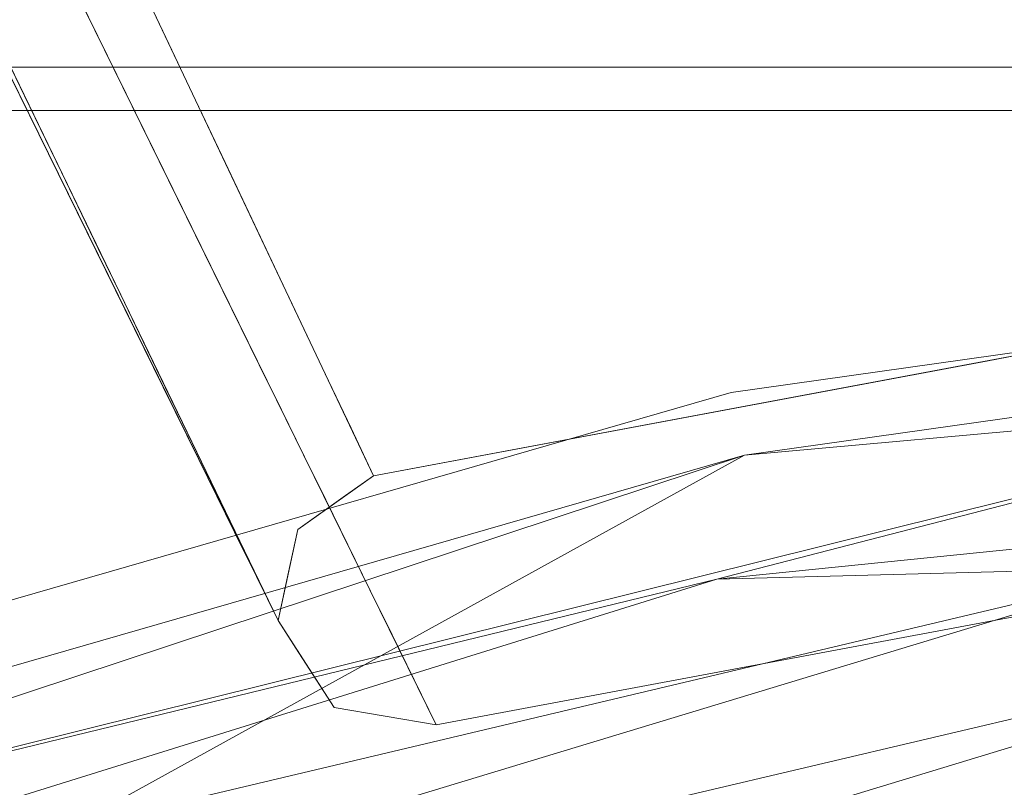
# Model space of a CAD drawing. Units: inches. Extents: x 0 to 204, y 0 to 264.
# Drawn here: x 91 to 93, y 165 to 167 of the extents above; entities that cross this region are included whole.
import ezdxf

# ---------------------------------------------------------------- set-up
doc = ezdxf.new("R2010")
doc.units = ezdxf.units.IN
doc.header["$MEASUREMENT"] = 0
doc.layers.get('0').update_dxf_attribs({"color": 10})

# ---------------------------------------------------------------- blocks, each defined once
blk = doc.blocks.new('500-15-3D')
at = {"lineweight": 18}
for points, invisible_edges in [([(-2.892, 9.9425, 28.6875), (-2.4294, 7.9797, 17.9375), (-3.8673, 9.7854, 28.6875)], 3), ([(-5.7464, 9.4827, 28.6875), (-3.8673, 9.7854, 28.6875), (-3.6256, 7.7559, 17.9375)], 14), ([(-3.8673, 9.7854, 28.6875), (-2.4294, 7.9797, 17.9375), (-3.6256, 7.7559, 17.9375)], 13), ([(-3.6256, 7.7559, 17.9375), (-4.8218, 7.532, 17.9375), (-5.7464, 9.4827, 28.6875)], 12), ([(-2.8213, 9.351, 28.6875), (-3.8999, 9.1766, 28.6875), (-3.5338, 7.2654, 17.9375)], 14), ([(-4.6997, 7.0472, 17.9375), (-3.8999, 9.1766, 28.6875), (-5.6103, 8.8999, 28.6875)], 1), ([(-3.8999, 9.1766, 28.6875), (-4.6997, 7.0472, 17.9375), (-3.5338, 7.2654, 17.9375)], 13), ([(-5.2841, 8.5074, 23.3125), (-5.2263, 8.3855, 22.6406), (-5.3457, 8.4048, 22.9766)], 14), ([(-5.5426, 8.4408, 24.0977), (-5.5013, 8.2716, 23.6805), (-5.573, 8.42, 24.515)], 13), ([(-5.4443, 8.3764, 25.6729), (-5.3273, 8.3239, 25.3458), (-5.3827, 8.4367, 26)], 13), ([(-5.5104, 8.2726, 23.9844), (-5.5053, 8.2607, 24.4497), (-5.5663, 8.3862, 24.6562)], 3), ([(-5.1685, 8.2635, 21.9688), (-5.2805, 8.3381, 22.5181), (-5.2263, 8.3855, 22.6406)], 3), ([(-5.2565, 8.18, 24.5104), (-5.3273, 8.3239, 25.3458), (-5.3802, 8.2737, 25.0866)], 14), ([(-5.4295, 8.1232, 22.846), (-5.5013, 8.2716, 23.6805), (-5.465, 8.3163, 23.2632)], 14), ([(-5.5104, 8.2726, 23.9844), (-5.4545, 8.159, 23.3125), (-5.4522, 8.1456, 23.7086)], 14), ([(-5.1107, 8.1416, 21.2969), (-5.2356, 8.144, 21.584), (-5.1685, 8.2635, 21.9688)], 3), ([(-5.3141, 8.1042, 24.0927), (-5.1857, 8.036, 23.675), (-5.2565, 8.18, 24.5104)], 13), ([(-5.4545, 8.159, 23.3125), (-5.3987, 8.0454, 22.6406), (-5.3854, 8.0116, 22.9766)], 14), ([(-5.1886, 8.0607, 21.102), (-5.1107, 8.1416, 21.2969), (-5.0529, 8.0197, 20.625)], 13), ([(-5.3622, 8.0943, 22.0655), (-5.3578, 7.9747, 22.0115), (-5.4295, 8.1232, 22.846)], 13), ([(-5.3578, 7.9747, 22.0115), (-5.3622, 8.0943, 22.0655), (-5.314, 7.8842, 21.5022)], 3), ([(-1.3842, 8.0812, 17.9375), (-7.7663, 5.6272, 17.9375), (-8.7461, -7.874, 17.9375), (1.3842, 8.0812, 17.9375)], 5), ([(8.7461, -7.874, 17.9375), (7.7663, 5.6272, 17.9375), (1.3842, 8.0812, 17.9375), (-8.7461, -7.874, 17.9375)], 14), ([(1.3842, 8.0812, 15.6875), (7.7663, 5.6272, 15.6875), (8.7461, -7.874, 15.6875), (-8.7461, -7.874, 15.6875)], 13), ([(-8.7461, -7.874, 15.6875), (-7.7663, 5.6272, 15.6875), (-1.3842, 8.0812, 15.6875), (1.3842, 8.0812, 15.6875)], 10), ([(-4.1255, 7.694, 17.9375), (-6.7857, 6.9273, 17.9375), (-7.7663, 5.6272, 17.9375), (-1.3842, 8.0812, 17.9375)], 6), ([(-7.7663, 5.6272, 15.6875), (-6.7857, 6.9273, 15.6875), (-4.1255, 7.694, 15.6875), (-1.3842, 8.0812, 15.6875)], 9), ([(-1.3842, 8.0812, 17.9375), (-1.3842, 8.0812, 15.6875), (-4.1255, 7.694, 15.6875), (-4.1255, 7.694, 17.9375)], 5), ([(-5.3428, 7.9318, 21.9688), (-5.3114, 7.8579, 22.0682), (-5.3987, 8.0454, 22.6406)], 3), ([(-5.115, 7.892, 22.8396), (-5.1857, 8.036, 23.675), (-5.2695, 7.9652, 23.2573)], 14), ([(-4.9812, 7.8683, 19.7905), (-5.1114, 7.8983, 20.2078), (-5.0529, 8.0197, 20.625)], 3), ([(-2.4294, 7.9797, 17.9375), (-2.3678, 7.4835, 17.9375), (-4.6997, 7.0472, 17.9375), (-4.8218, 7.532, 17.9375)], 5), ([(-5.2869, 7.8182, 21.2969), (-5.2637, 7.7648, 21.582), (-5.3428, 7.9318, 21.9688)], 3), ([(-5.314, 7.8842, 21.5022), (-5.2963, 7.9155, 21.2476), (-5.2703, 7.7936, 20.993)], 3), ([(-5.1616, 7.7561, 22.0553), (-5.0442, 7.748, 22.0042), (-5.115, 7.892, 22.8396)], 13), ([(-5.0163, 7.7628, 19.3732), (-4.9812, 7.8683, 19.7905), (-4.9094, 7.7168, 18.956)], 13), ([(-5.2253, 7.6836, 21.0888), (-5.2869, 7.8182, 21.2969), (-5.2311, 7.7046, 20.625)], 13), ([(-5.2265, 7.703, 20.4837), (-5.2703, 7.7936, 20.993), (-5.246, 7.8019, 20.66)], 14), ([(-5.246, 7.8019, 20.66), (-5.1827, 7.6124, 19.9745), (-5.2265, 7.703, 20.4837)], 13), ([(-5.1616, 7.7561, 22.0553), (-5.0011, 7.6604, 21.4958), (-5.0442, 7.748, 22.0042)], 13), ([(-4.9804, 7.6255, 18.7014), (-4.9094, 7.7168, 18.956), (-4.8656, 7.6244, 18.4467)], 13), ([(-4.1255, 7.694, 17.9375), (-4.1255, 7.694, 15.6875), (-6.7857, 6.9273, 15.6875), (-6.7857, 6.9273, 17.9375)], 1), ([(-5.1616, 7.5633, 19.7896), (-5.1515, 7.5317, 20.2073), (-5.2311, 7.7046, 20.625)], 3), ([(-5.0011, 7.6604, 21.4958), (-5.0603, 7.6106, 21.2417), (-4.9581, 7.5728, 20.9875)], 3), ([(-5.1827, 7.6124, 19.9745), (-5.1301, 7.5933, 19.3625), (-5.1389, 7.5219, 19.4652)], 3), ([(-4.9695, 7.4272, 17.9375), (-4.9804, 7.6255, 18.7014), (-4.8766, 7.4932, 17.9375)], 3), ([(-4.8656, 7.6244, 18.4467), (-4.8218, 7.532, 17.9375), (-4.8766, 7.4932, 17.9375)], 12), ([(-5.1301, 7.5933, 19.3625), (-5.0952, 7.4313, 18.956), (-5.1389, 7.5219, 19.4652)], 13), ([(-4.915, 7.4852, 20.4792), (-4.9581, 7.5728, 20.9875), (-5.0013, 7.509, 20.6569)], 14), ([(-5.0986, 7.414, 19.3719), (-5.1616, 7.5633, 19.7896), (-5.0922, 7.4221, 18.9542)], 13), ([(-5.0567, 7.5457, 18.7527), (-4.9695, 7.4272, 17.9375), (-4.9886, 7.3387, 17.9375)], 13), ([(-4.8218, 7.532, 17.9375), (-4.6997, 7.0472, 17.9375), (-4.8984, 7.0809, 17.9375), (-4.9695, 7.4272, 17.9375)], 5), ([(-5.0013, 7.509, 20.6569), (-4.872, 7.3976, 19.9708), (-4.915, 7.4852, 20.4792)], 13), ([(-5.0514, 7.3407, 18.4467), (-5.0952, 7.4313, 18.956), (-5.075, 7.4592, 18.7014)], 14), ([(-5.027, 7.2743, 18.7), (-5.0922, 7.4221, 18.9542), (-5.0499, 7.3361, 18.4458)], 13), ([(-5.0076, 7.2501, 17.9375), (-4.9695, 7.4272, 17.9375), (-4.8984, 7.0809, 17.9375)], 2), ([(-4.872, 7.3976, 19.9708), (-4.9174, 7.288, 19.3614), (-4.8289, 7.31, 19.4625)], 3), ([(-4.9886, 7.3387, 17.9375), (-5.0076, 7.2501, 17.9375), (-5.0514, 7.3407, 18.4467)], 12), ([(-5.0499, 7.3361, 18.4458), (-5.0076, 7.2501, 17.9375), (-4.967, 7.1873, 17.9375)], 12), ([(-4.9174, 7.288, 19.3614), (-4.7858, 7.2224, 18.9542), (-4.8289, 7.31, 19.4625)], 13), ([(-4.8984, 7.0809, 17.9375), (-5.027, 7.2743, 18.7), (-4.967, 7.1873, 17.9375)], 3), ([(-4.7428, 7.1348, 18.4458), (-4.7858, 7.2224, 18.9542), (-4.8443, 7.1719, 18.7)], 14), ([(-4.934, 7.2031, 18.7511), (-4.8984, 7.0809, 17.9375), (-4.799, 7.064, 17.9375)], 13), ([(-4.799, 7.064, 17.9375), (-4.6997, 7.0472, 17.9375), (-4.7428, 7.1348, 18.4458)], 12)]:
    blk.add_3dface(points, dxfattribs=dict(at, invisible_edges=invisible_edges))
for points in [[(-5.9316, 9.1621, 28.6875), (-5.0076, 7.2501, 17.9375), (-5.9015, 9.0679, 28.6875)], [(-6.691, 8.9928, 3.7483), (6.75, 8.9928, 3.7483), (6.75, 8.3272, 3.7483), (-6.691, 8.3272, 3.7483)], [(6.75, 8.243, 4.7483), (6.75, 8.9086, 4.7483), (-6.691, 8.9086, 4.7483), (-6.691, 8.243, 4.7483)], [(6.75, 8.3272, 3.7483), (6.75, 8.243, 4.7483), (-6.691, 8.243, 4.7483), (-6.691, 8.3272, 3.7483)]]:
    blk.add_3dface(points, dxfattribs=at)
mesh = blk.add_polyface(dxfattribs=at)
corners = [(8.2441, 8.797, 28.6875), (8.0915, 8.3208, 28.6875), (4.9064, 9.1349, 28.6875), (1.6441, 9.5452, 28.6875), (-1.644, 9.5452, 28.6875), (-4.9064, 9.1349, 28.6875), (-8.0915, 8.3208, 28.6875), (-8.2441, 8.797, 28.6875), (-4.9989, 9.6262, 28.6875), (-1.675, 10.0442, 28.6875), (1.675, 10.0442, 28.6875), (4.9989, 9.6262, 28.6875)]
mesh.append_faces([[corners[k] for k in face] for face in [(8, 4, 5, 7), (9, 3, 4, 8), (3, 10, 11, 2)]], dxfattribs={"vtx0": -1, "vtx2": -1})
mesh.append_faces([[corners[k] for k in face] for face in [(6, 7, 5)]], dxfattribs={"vtx1": -1})
mesh.append_faces([[corners[k] for k in face] for face in [(9, 10, 3)]], dxfattribs={"vtx1": -1, "vtx2": -1})
mesh.append_faces([[corners[k] for k in face] for face in [(0, 1, 2, 11)]], dxfattribs={"vtx2": -1})
mesh = blk.add_polyface(dxfattribs=at)
corners = [(8.0915, 8.3208, 28.6875), (8.1648, 8.3772, 29.5334), (8.238, 8.4334, 30.3794), (4.9962, 9.2728, 30.3794), (1.6743, 9.6959, 30.3794), (-1.6743, 9.6959, 30.3794), (-4.9962, 9.2728, 30.3794), (-8.238, 8.4334, 30.3794), (-8.1648, 8.3772, 29.5334), (-8.0915, 8.3208, 28.6875), (-4.9064, 9.1349, 28.6875), (-1.644, 9.5452, 28.6875), (1.6441, 9.5452, 28.6875), (4.9064, 9.1349, 28.6875), (5.9446, 8.8695, 28.6875), (-5.9446, 8.8695, 28.6875), (6.0805, 8.9921, 30.3794), (-6.0805, 8.9921, 30.3794), (3.3353, 9.4844, 30.3794), (3.2752, 9.34, 28.6875), (0, 9.6959, 30.3794), (0, 9.5452, 28.6875), (-3.3353, 9.4844, 30.3794), (-3.2752, 9.34, 28.6875)]
mesh.append_faces([[corners[k] for k in face] for face in [(1, 14, 0)]], dxfattribs={"vtx0": -1})
mesh.append_faces([[corners[k] for k in face] for face in [(17, 15, 6), (19, 4, 12), (13, 18, 19), (4, 19, 18), (5, 11, 20)]], dxfattribs={"vtx0": -1, "vtx1": -1})
mesh.append_faces([[corners[k] for k in face] for face in [(1, 16, 14), (15, 17, 8)]], dxfattribs={"vtx0": -1, "vtx1": -1, "vtx2": -1})
mesh.append_faces([[corners[k] for k in face] for face in [(3, 13, 14), (20, 21, 12, 4), (23, 5, 22), (5, 23, 11), (22, 10, 23), (6, 15, 10), (13, 3, 18), (20, 11, 21)]], dxfattribs={"vtx0": -1, "vtx2": -1})
mesh.append_faces([[corners[k] for k in face] for face in [(22, 6, 10), (16, 3, 14)]], dxfattribs={"vtx1": -1, "vtx2": -1})
mesh.append_faces([[corners[k] for k in face] for face in [(8, 9, 15), (1, 2, 16), (17, 7, 8)]], dxfattribs={"vtx2": -1})
mesh = blk.add_polyface(dxfattribs=at)
corners = [(8.625, -8.8032, 17.9375), (8.6165, -8.8679, 17.9375), (8.5915, -8.9282, 17.9375), (8.5518, -8.98, 17.9375), (8.5, -9.0197, 17.9375), (8.4397, -9.0447, 17.9375), (8.375, -9.0532, 17.9375), (-8.375, -9.0532, 17.9375), (-8.4397, -9.0447, 17.9375), (-8.5, -9.0197, 17.9375), (-8.5518, -8.98, 17.9375), (-8.5915, -8.9282, 17.9375), (-8.6165, -8.8679, 17.9375), (-8.625, -8.8032, 17.9375), (-8.625, -7.9826, 17.9375), (-8.625, -7.9328, 17.9375), (-8.6214, -7.8831, 17.9375), (-7.6416, 5.6182, 17.9375), (-7.583, 5.9275, 17.9375), (-7.4556, 6.2155, 17.9375), (-7.2659, 6.4669, 17.9375), (-7.0241, 6.6686, 17.9375), (-6.7427, 6.8099, 17.9375), (-4.0994, 7.5718, 17.9375), (-1.3755, 7.9565, 17.9375), (1.3755, 7.9565, 17.9375), (4.0994, 7.5718, 17.9375), (6.7427, 6.8099, 17.9375), (7.0241, 6.6686, 17.9375), (7.2659, 6.4669, 17.9375), (7.4556, 6.2155, 17.9375), (7.583, 5.9275, 17.9375), (7.6416, 5.6182, 17.9375), (8.6214, -7.8831, 17.9375), (8.625, -7.9328, 17.9375), (8.625, -7.9826, 17.9375)]
mesh.append_faces([[corners[k] for k in face] for face in [(33, 25, 32)]], dxfattribs={"vtx0": -1, "vtx1": -1})
mesh.append_faces([[corners[k] for k in face] for face in [(16, 33, 7, 14)]], dxfattribs={"vtx0": -1, "vtx1": -1, "vtx2": -1, "vtx3": -1})
mesh.append_faces([[corners[k] for k in face] for face in [(33, 16, 24, 25)]], dxfattribs={"vtx0": -1, "vtx1": -1, "vtx3": -1})
mesh.append_faces([[corners[k] for k in face] for face in [(24, 16, 17, 23), (27, 31, 32), (0, 5, 6, 35), (5, 0, 1)]], dxfattribs={"vtx0": -1, "vtx2": -1})
mesh.append_faces([[corners[k] for k in face] for face in [(22, 17, 18, 19), (32, 25, 26, 27)]], dxfattribs={"vtx0": -1, "vtx3": -1})
mesh.append_faces([[corners[k] for k in face] for face in [(21, 22, 19, 20), (15, 16, 14), (29, 30, 28)]], dxfattribs={"vtx1": -1})
mesh.append_faces([[corners[k] for k in face] for face in [(22, 23, 17)]], dxfattribs={"vtx1": -1, "vtx2": -1})
mesh.append_faces([[corners[k] for k in face] for face in [(6, 7, 33, 35)]], dxfattribs={"vtx1": -1, "vtx2": -1, "vtx3": -1})
mesh.append_faces([[corners[k] for k in face] for face in [(13, 14, 7, 8), (12, 13, 8, 9), (27, 28, 30, 31), (4, 5, 1, 2)]], dxfattribs={"vtx1": -1, "vtx3": -1})
mesh.append_faces([[corners[k] for k in face] for face in [(2, 3, 4), (33, 34, 35)]], dxfattribs={"vtx2": -1})
mesh.append_faces([[corners[k] for k in face] for face in [(9, 10, 11, 12)]], dxfattribs={"vtx3": -1})
mesh = blk.add_polyface(dxfattribs=at)
corners = [(6.3991, 5.8708, 18.6875), (6.4902, 6.1198, 18.6532), (6.5753, 6.3525, 18.5525), (6.6488, 6.5533, 18.3921), (6.7059, 6.7092, 18.1825), (6.7427, 6.8099, 17.9375), (4.0994, 7.5718, 17.9375), (1.3755, 7.9565, 17.9375), (-1.3755, 7.9565, 17.9375), (-4.0994, 7.5718, 17.9375), (-6.7427, 6.8099, 17.9375), (-6.7059, 6.7092, 18.1825), (-6.6488, 6.5533, 18.3921), (-6.5753, 6.3525, 18.5525), (-6.4902, 6.1198, 18.6532), (-6.3991, 5.8708, 18.6875), (-3.8905, 6.5938, 18.6875), (-1.3054, 6.9589, 18.6875), (1.3054, 6.9589, 18.6875), (3.8905, 6.5938, 18.6875), (0, 7.752, 18.3716), (0, 7.4049, 18.6076), (2.7459, 7.6939, 18.1979), (-2.7459, 7.6939, 18.1979), (-2.6025, 7.0638, 18.6596), (2.6025, 7.0638, 18.6596), (3.2713, 7.354, 18.476), (-3.2713, 7.354, 18.476), (2.7852, 7.2454, 18.5876), (-2.7852, 7.2454, 18.5876), (0, 7.9303, 18.1237), (0, 7.1862, 18.6716), (2.5167, 7.6069, 18.3515), (0.5501, 7.5826, 18.5072), (-4.1532, 7.3303, 18.3415)]
mesh.append_faces([[corners[k] for k in face] for face in [(6, 4, 5)]], dxfattribs={"vtx0": -1})
mesh.append_faces([[corners[k] for k in face] for face in [(19, 25, 18), (17, 24, 16), (8, 30, 7), (18, 31, 17), (12, 34, 11)]], dxfattribs={"vtx0": -1, "vtx1": -1})
mesh.append_faces([[corners[k] for k in face] for face in [(21, 28, 33), (31, 18, 25), (20, 27, 33), (33, 32, 20), (21, 29, 24), (1, 28, 25), (27, 29, 33), (23, 20, 30), (33, 26, 32), (26, 3, 32), (14, 24, 29), (23, 11, 34), (24, 17, 31), (26, 28, 2), (25, 21, 31), (25, 19, 1), (29, 27, 13), (24, 14, 16), (28, 21, 25), (27, 34, 12), (34, 27, 20), (30, 22, 7), (23, 9, 11), (22, 4, 6), (22, 30, 20), (23, 30, 8), (24, 31, 21), (32, 22, 20), (4, 22, 32), (26, 33, 28), (29, 21, 33), (23, 34, 20)]], dxfattribs={"vtx0": -1, "vtx1": -1, "vtx2": -1})
mesh.append_faces([[corners[k] for k in face] for face in [(22, 6, 7), (27, 12, 13), (28, 1, 2)]], dxfattribs={"vtx0": -1, "vtx2": -1})
mesh.append_faces([[corners[k] for k in face] for face in [(0, 1, 19), (15, 16, 14)]], dxfattribs={"vtx1": -1})
mesh.append_faces([[corners[k] for k in face] for face in [(13, 14, 29), (3, 4, 32), (8, 9, 23), (2, 3, 26)]], dxfattribs={"vtx1": -1, "vtx2": -1})
mesh.append_faces([[corners[k] for k in face] for face in [(9, 10, 11)]], dxfattribs={"vtx2": -1})
mesh = blk.add_polyface(dxfattribs=at)
corners = [(-7.625, -8.0532, 18.6875), (7.625, -8.0532, 18.6875), (7.625, -7.969, 18.6875), (6.6443, 5.5458, 18.6875), (6.6283, 5.6302, 18.6875), (6.5935, 5.7087, 18.6875), (6.5418, 5.7773, 18.6875), (6.4758, 5.8323, 18.6875), (6.3991, 5.8708, 18.6875), (3.8905, 6.5938, 18.6875), (1.3054, 6.9589, 18.6875), (-1.3054, 6.9589, 18.6875), (-3.8905, 6.5938, 18.6875), (-6.3991, 5.8708, 18.6875), (-6.4758, 5.8323, 18.6875), (-6.5418, 5.7773, 18.6875), (-6.5935, 5.7087, 18.6875), (-6.6283, 5.6302, 18.6875), (-6.6443, 5.5458, 18.6875), (-7.625, -7.969, 18.6875)]
mesh.append_faces([[corners[k] for k in face] for face in [(3, 8, 9, 2), (19, 11, 12, 18), (19, 10, 11)]], dxfattribs={"vtx0": -1, "vtx2": -1})
mesh.append_faces([[corners[k] for k in face] for face in [(2, 9, 10, 19)]], dxfattribs={"vtx0": -1, "vtx2": -1, "vtx3": -1})
mesh.append_faces([[corners[k] for k in face] for face in [(18, 14, 15, 16)]], dxfattribs={"vtx0": -1, "vtx3": -1})
mesh.append_faces([[corners[k] for k in face] for face in [(4, 5, 8, 3), (13, 14, 18, 12)]], dxfattribs={"vtx1": -1, "vtx2": -1})
mesh.append_faces([[corners[k] for k in face] for face in [(6, 7, 8, 5), (0, 1, 2, 19), (16, 17, 18)]], dxfattribs={"vtx2": -1})

msp = doc.modelspace()

# ---------------------------------------------------------------- linework, layer by layer
at = {"lineweight": 18, "invisible_edges": 15}
for points in [[(92.15249, 167.40572, 28.31917), (91.02448, 166.46302, 25.83502), (92.90924, 166.91966, 26.17727)], [(91.16214, 166.63096, 25.41237), (91.05781, 167.00282, 27.0326), (92.09204, 167.23109, 26.97377)], [(91.16214, 166.63096, 25.41237), (92.09204, 167.23109, 26.97377), (92.18148, 166.89591, 25.52124)], [(93.66867, 166.51342, 24.0237), (94.43014, 167.19408, 26.50118), (92.90924, 166.91966, 26.17727)], [(94.21225, 166.84725, 26.90335), (93.3515, 167.15005, 28.21806), (93.06337, 166.56287, 26.49532)], [(91.3794, 166.83763, 34.28906), (91.29691, 166.86988, 34.70862), (91.32491, 166.97717, 35.02324)], [(91.32491, 166.97717, 35.02324), (91.44096, 166.94019, 34.625), (91.3794, 166.83763, 34.28906)], [(91.26007, 166.74909, 34.57574), (91.18249, 166.87357, 35.41024), (91.23158, 166.95711, 35.29687)], [(91.26007, 166.74909, 34.57574), (91.23158, 166.95711, 35.29687), (91.29691, 166.86988, 34.70862)], [(92.17134, 166.49833, 23.61136), (92.18148, 166.89591, 25.52124), (93.34076, 166.96761, 24.87873)], [(92.17134, 166.49833, 23.61136), (93.34076, 166.96761, 24.87873), (93.38356, 166.69657, 23.45702)], [(93.02797, 166.80288, 17.96829), (93.57039, 166.9491, 17.9459), (92.92873, 166.88648, 17.92356)], [(93.59556, 166.95978, 17.81278), (93.39757, 166.83416, 17.78294), (92.96068, 166.85814, 17.79504)], [(91.94245, 166.43159, 23.48993), (92.01609, 166.8893, 25.41829), (93.21891, 166.9358, 24.73047)], [(91.94245, 166.43159, 23.48993), (93.21891, 166.9358, 24.73047), (93.23548, 166.63483, 23.35496)], [(91.02448, 166.46302, 25.83502), (92.27039, 166.40501, 24.51211), (92.90924, 166.91966, 26.17727)], [(91.24212, 166.92039, 37.63959), (91.16864, 166.89338, 37.3125), (91.28072, 166.80924, 36.98541)], [(91.28072, 166.80924, 36.98541), (91.34238, 166.86949, 37.3125), (91.24212, 166.92039, 37.63959)], [(92.90924, 166.91966, 26.17727), (92.27039, 166.40501, 24.51211), (93.66867, 166.51342, 24.0237)], [(92.18148, 166.89591, 25.52124), (91.2977, 166.31233, 23.72903), (91.16214, 166.63096, 25.41237)], [(91.22507, 166.79894, 36.8053), (91.16864, 166.89338, 37.3125), (91.19231, 166.78939, 36.55278)], [(91.28072, 166.80924, 36.98541), (91.16864, 166.89338, 37.3125), (91.22507, 166.79894, 36.8053)], [(91.2977, 166.31233, 23.72903), (92.18148, 166.89591, 25.52124), (92.17134, 166.49833, 23.61136)], [(92.51381, 166.80563, 17.80417), (92.43562, 166.82663, 17.8808), (93.01379, 166.90604, 17.8442)], [(92.43562, 166.82663, 17.8808), (92.92873, 166.88648, 17.92356), (93.01379, 166.90604, 17.8442)], [(93.01379, 166.90604, 17.8442), (92.96068, 166.85814, 17.79504), (92.51381, 166.80563, 17.80417)], [(91.065, 166.86863, 26.17002), (92.01609, 166.8893, 25.41829), (91.11108, 166.48104, 24.57277)], [(91.94245, 166.43159, 23.48993), (91.11108, 166.48104, 24.57277), (92.01609, 166.8893, 25.41829)], [(91.18249, 166.87357, 35.41024), (91.26007, 166.74909, 34.57574), (91.22378, 166.70438, 34.99299)], [(92.48449, 166.80774, 17.94079), (92.92873, 166.88648, 17.92356), (92.43562, 166.82663, 17.8808)], [(92.48449, 166.80774, 17.94079), (92.66187, 166.74306, 17.96837), (92.92873, 166.88648, 17.92356)], [(91.31468, 166.75831, 34.26042), (91.26007, 166.74909, 34.57574), (91.29691, 166.86988, 34.70862)], [(91.3794, 166.83763, 34.28906), (91.31468, 166.75831, 34.26042), (91.29691, 166.86988, 34.70862)], [(92.66619, 166.71466, 17.78309), (92.51381, 166.80563, 17.80417), (92.96068, 166.85814, 17.79504)], [(91.31468, 166.75831, 34.26042), (91.3794, 166.83763, 34.28906), (91.36904, 166.68426, 33.75926)], [(91.4446, 166.77087, 33.83062), (91.36904, 166.68426, 33.75926), (91.3794, 166.83763, 34.28906)], [(91.49874, 166.81827, 33.95312), (91.4446, 166.77087, 33.83062), (91.3794, 166.83763, 34.28906)], [(93.92134, 166.29057, 25.045), (94.21225, 166.84725, 26.90335), (93.06337, 166.56287, 26.49532)], [(91.15715, 166.81468, 36.36999), (91.15878, 166.81904, 35.96875), (91.21971, 166.69349, 35.76217)], [(91.21971, 166.69349, 35.76217), (91.19231, 166.78939, 36.55278), (91.15715, 166.81468, 36.36999)], [(91.84524, 166.72345, 17.84938), (91.91263, 166.72321, 17.92788), (92.43562, 166.82663, 17.8808)], [(92.43562, 166.82663, 17.8808), (92.51381, 166.80563, 17.80417), (91.84524, 166.72345, 17.84938)], [(92.48449, 166.80774, 17.94079), (92.43562, 166.82663, 17.8808), (91.91263, 166.72321, 17.92788)], [(91.19231, 166.78939, 36.55278), (91.27468, 166.7069, 36.28771), (91.22507, 166.79894, 36.8053)], [(91.34489, 166.70648, 36.39907), (91.28072, 166.80924, 36.98541), (91.22507, 166.79894, 36.8053)], [(91.34489, 166.70648, 36.39907), (91.22507, 166.79894, 36.8053), (91.27468, 166.7069, 36.28771)], [(91.6992, 166.80469, 28.32148), (91.25914, 166.20011, 26.56618), (93.06337, 166.56287, 26.49532)], [(91.28072, 166.80924, 36.98541), (91.34489, 166.70648, 36.39907), (91.39779, 166.75675, 36.65833)], [(92.51381, 166.80563, 17.80417), (91.88695, 166.68324, 17.79243), (91.84524, 166.72345, 17.84938)], [(92.3005, 166.65491, 17.78316), (91.88695, 166.68324, 17.79243), (92.51381, 166.80563, 17.80417)], [(92.48449, 166.80774, 17.94079), (91.91263, 166.72321, 17.92788), (92.29578, 166.68324, 17.96844)], [(92.99095, 166.7203, 17.88991), (93.40031, 166.80895, 17.94967), (92.85673, 166.74001, 17.95179)], [(92.85673, 166.74001, 17.95179), (93.40031, 166.80895, 17.94967), (93.02804, 166.80289, 17.96829)], [(93.42981, 166.77863, 17.89797), (93.40031, 166.80895, 17.94967), (92.99095, 166.7203, 17.88991)], [(91.30017, 166.62799, 35.78385), (91.27468, 166.7069, 36.28771), (91.19231, 166.78939, 36.55278)], [(91.21971, 166.69349, 35.76217), (91.30017, 166.62799, 35.78385), (91.19231, 166.78939, 36.55278)], [(92.99095, 166.7203, 17.88991), (93.22295, 166.76747, 17.82128), (93.42981, 166.77863, 17.89797)], [(91.26007, 166.74909, 34.57574), (91.31468, 166.75831, 34.26042), (91.31528, 166.6503, 33.97262)], [(91.36904, 166.68426, 33.75926), (91.31528, 166.6503, 33.97262), (91.31468, 166.75831, 34.26042)], [(91.36904, 166.68426, 33.75926), (91.4446, 166.77087, 33.83062), (91.46055, 166.6716, 33.3682)], [(91.46055, 166.6716, 33.3682), (91.4446, 166.77087, 33.83062), (91.55653, 166.69635, 33.28125)], [(93.22295, 166.76747, 17.82128), (92.66871, 166.69794, 17.81215), (93.03181, 166.7744, 17.78301)], [(92.99095, 166.7203, 17.88991), (92.66871, 166.69794, 17.81215), (93.22295, 166.76747, 17.82128)], [(91.29551, 166.55596, 34.15849), (91.26007, 166.74909, 34.57574), (91.31528, 166.6503, 33.97262)], [(92.99095, 166.7203, 17.88991), (92.85673, 166.74001, 17.95179), (92.40562, 166.64442, 17.92128)], [(92.40562, 166.64442, 17.92128), (92.85673, 166.74001, 17.95179), (92.45566, 166.69526, 17.96061)], [(92.45566, 166.69526, 17.96061), (92.85673, 166.74001, 17.95179), (92.66198, 166.74308, 17.96837)], [(91.36767, 166.6038, 17.94684), (91.91263, 166.72321, 17.92788), (91.38212, 166.6371, 17.89796)], [(91.36767, 166.6038, 17.94684), (91.56358, 166.5636, 17.96859), (91.91263, 166.72321, 17.92788)], [(91.91263, 166.72321, 17.92788), (91.84524, 166.72345, 17.84938), (91.38212, 166.6371, 17.89796)], [(91.38212, 166.6371, 17.89796), (91.84524, 166.72345, 17.84938), (91.38723, 166.61134, 17.80806)], [(91.38723, 166.61134, 17.80806), (91.84524, 166.72345, 17.84938), (91.88695, 166.68324, 17.79243)], [(92.55383, 166.65615, 17.86532), (92.99095, 166.7203, 17.88991), (92.40562, 166.64442, 17.92128)], [(92.55383, 166.65615, 17.86532), (92.66871, 166.69794, 17.81215), (92.99095, 166.7203, 17.88991)], [(91.21971, 166.69349, 35.76217), (91.21464, 166.70544, 35.29687), (91.2728, 166.5784, 35.02114)], [(91.35532, 166.62807, 35.92082), (91.34489, 166.70648, 36.39907), (91.27468, 166.7069, 36.28771)], [(91.30017, 166.62799, 35.78385), (91.35532, 166.62807, 35.92082), (91.27468, 166.7069, 36.28771)], [(91.46856, 166.61277, 35.82291), (91.34489, 166.70648, 36.39907), (91.35532, 166.62807, 35.92082)], [(91.21971, 166.69349, 35.76217), (91.2728, 166.5784, 35.02114), (91.3183, 166.55747, 35.29687)], [(91.21971, 166.69349, 35.76217), (91.3183, 166.55747, 35.29687), (91.30017, 166.62799, 35.78385)], [(91.36284, 166.52716, 33.37795), (91.31528, 166.6503, 33.97262), (91.36904, 166.68426, 33.75926)], [(91.36284, 166.52716, 33.37795), (91.36904, 166.68426, 33.75926), (91.43618, 166.54418, 32.98609)], [(91.46055, 166.6716, 33.3682), (91.43618, 166.54418, 32.98609), (91.36904, 166.68426, 33.75926)], [(91.56905, 166.53539, 17.78331), (91.38723, 166.61134, 17.80806), (91.88695, 166.68324, 17.79243)], [(91.48948, 166.57685, 32.89651), (91.46055, 166.6716, 33.3682), (91.55653, 166.69635, 33.28125)], [(92.45566, 166.69526, 17.96061), (92.29592, 166.68327, 17.96844), (92.09031, 166.61692, 17.94978)], [(92.45566, 166.69526, 17.96061), (92.09031, 166.61692, 17.94978), (92.40562, 166.64442, 17.92128)], [(92.55383, 166.65615, 17.86532), (92.15434, 166.59731, 17.84214), (92.66871, 166.69794, 17.81215)], [(92.15434, 166.59731, 17.84214), (92.19421, 166.63376, 17.80218), (92.66871, 166.69794, 17.81215)], [(92.17134, 166.49833, 23.61136), (93.38356, 166.69657, 23.45702), (92.73045, 166.32419, 21.88622)], [(92.30036, 166.65488, 17.78316), (92.66871, 166.69794, 17.81215), (92.19421, 166.63376, 17.80218)], [(93.38356, 166.69657, 23.45702), (93.97353, 166.39285, 20.89313), (92.73045, 166.32419, 21.88622)], [(91.43618, 166.54418, 32.98609), (91.46055, 166.6716, 33.3682), (91.48948, 166.57685, 32.89651)], [(91.29551, 166.55596, 34.15849), (91.31528, 166.6503, 33.97262), (91.36284, 166.52716, 33.37795)], [(91.7788, 166.53868, 17.92443), (91.82498, 166.53327, 17.87142), (92.40562, 166.64442, 17.92128)], [(92.09031, 166.61692, 17.94978), (91.7788, 166.53868, 17.92443), (92.40562, 166.64442, 17.92128)], [(92.40562, 166.64442, 17.92128), (91.82498, 166.53327, 17.87142), (92.15434, 166.59731, 17.84214)], [(92.40562, 166.64442, 17.92128), (92.15434, 166.59731, 17.84214), (92.55383, 166.65615, 17.86532)], [(90.43229, 166.0857, 23.8228), (91.16214, 166.63096, 25.41237), (91.2977, 166.31233, 23.72903)], [(91.38723, 166.61134, 17.80806), (90.81576, 166.51354, 17.83828), (91.38212, 166.6371, 17.89796)], [(91.38212, 166.6371, 17.89796), (90.81806, 166.50379, 17.93143), (91.36767, 166.6038, 17.94684)], [(91.30017, 166.62799, 35.78385), (91.41093, 166.53698, 35.4052), (91.35532, 166.62807, 35.92082)], [(91.41093, 166.53698, 35.4052), (91.30017, 166.62799, 35.78385), (91.3183, 166.55747, 35.29687)], [(91.46856, 166.61277, 35.82291), (91.35532, 166.62807, 35.92082), (91.41093, 166.53698, 35.4052)], [(91.72496, 166.57181, 17.96153), (92.09031, 166.61692, 17.94978), (91.92982, 166.62345, 17.96851)], [(91.84082, 166.56948, 17.80442), (91.93464, 166.59512, 17.78323), (92.19421, 166.63376, 17.80218)], [(92.15434, 166.59731, 17.84214), (91.84082, 166.56948, 17.80442), (92.19421, 166.63376, 17.80218)], [(91.94245, 166.43159, 23.48993), (93.23548, 166.63483, 23.35496), (92.58575, 166.23204, 21.77842)], [(93.23548, 166.63483, 23.35496), (93.87112, 166.26351, 20.76666), (92.58575, 166.23204, 21.77842)], [(91.19748, 166.50378, 17.96866), (91.36767, 166.6038, 17.94684), (90.82179, 166.48729, 17.94905)], [(90.82704, 166.46296, 17.78876), (91.38723, 166.61134, 17.80806), (91.20333, 166.47564, 17.78338)], [(91.72496, 166.57181, 17.96153), (91.7788, 166.53868, 17.92443), (92.09031, 166.61692, 17.94978)], [(91.2728, 166.5784, 35.02114), (91.27051, 166.59183, 34.625), (91.33963, 166.44441, 34.28906)], [(92.15434, 166.59731, 17.84214), (91.82498, 166.53327, 17.87142), (91.84082, 166.56948, 17.80442)], [(91.3183, 166.55747, 35.29687), (91.2728, 166.5784, 35.02114), (91.34887, 166.46968, 34.70699)], [(91.33963, 166.44441, 34.28906), (91.34887, 166.46968, 34.70699), (91.2728, 166.5784, 35.02114)], [(91.72496, 166.57181, 17.96153), (91.32781, 166.48766, 17.9581), (91.7788, 166.53868, 17.92443)], [(91.56372, 166.56363, 17.96859), (91.32781, 166.48766, 17.9581), (91.72496, 166.57181, 17.96153)], [(91.39144, 166.48366, 17.80504), (91.56891, 166.53537, 17.78331), (91.84082, 166.56948, 17.80442)], [(91.39144, 166.48366, 17.80504), (91.84082, 166.56948, 17.80442), (91.4551, 166.46601, 17.85366)], [(91.5364, 166.49356, 32.41455), (91.43618, 166.54418, 32.98609), (91.48948, 166.57685, 32.89651)], [(91.84082, 166.56948, 17.80442), (91.82498, 166.53327, 17.87142), (91.4551, 166.46601, 17.85366)], [(91.61432, 166.57443, 32.60938), (91.5364, 166.49356, 32.41455), (91.48948, 166.57685, 32.89651)], [(92.70329, 166.03065, 24.79836), (93.06337, 166.56287, 26.49532), (91.25914, 166.20011, 26.56618)], [(91.45555, 166.39801, 34.56979), (91.41093, 166.53698, 35.4052), (91.3183, 166.55747, 35.29687)], [(91.45555, 166.39801, 34.56979), (91.3183, 166.55747, 35.29687), (91.34887, 166.46968, 34.70699)], [(93.92134, 166.29057, 25.045), (93.06337, 166.56287, 26.49532), (92.70329, 166.03065, 24.79836)], [(91.7788, 166.53868, 17.92443), (91.32781, 166.48766, 17.9581), (91.35553, 166.45136, 17.91297)], [(91.82498, 166.53327, 17.87142), (91.7788, 166.53868, 17.92443), (91.35553, 166.45136, 17.91297)], [(91.4551, 166.46601, 17.85366), (91.82498, 166.53327, 17.87142), (91.35553, 166.45136, 17.91297)], [(91.36284, 166.52716, 33.37795), (91.43618, 166.54418, 32.98609), (91.42163, 166.45233, 32.80144)], [(91.41102, 166.31697, 32.81474), (91.36284, 166.52716, 33.37795), (91.42876, 166.34836, 32.56012)], [(91.42876, 166.34836, 32.56012), (91.36284, 166.52716, 33.37795), (91.42163, 166.45233, 32.80144)], [(91.41093, 166.53698, 35.4052), (91.45555, 166.39801, 34.56979), (91.53932, 166.46879, 34.9875)], [(91.47048, 166.37697, 32.30549), (91.42163, 166.45233, 32.80144), (91.43618, 166.54418, 32.98609)], [(91.43618, 166.54418, 32.98609), (91.5364, 166.49356, 32.41455), (91.47048, 166.37697, 32.30549)], [(92.74006, 166.17481, 23.02289), (93.66867, 166.51342, 24.0237), (92.27039, 166.40501, 24.51211)], [(93.57413, 166.01105, 21.38234), (93.66867, 166.51342, 24.0237), (92.74006, 166.17481, 23.02289)], [(90.84209, 166.39691, 17.96343), (91.32781, 166.48766, 17.9581), (91.19763, 166.50381, 17.96866)], [(91.50517, 166.12233, 22.35597), (91.2977, 166.31233, 23.72903), (92.17134, 166.49833, 23.61136)], [(91.5364, 166.49356, 32.41455), (91.53846, 166.31678, 31.7627), (91.47048, 166.37697, 32.30549)], [(92.73045, 166.32419, 21.88622), (91.50517, 166.12233, 22.35597), (92.17134, 166.49833, 23.61136)], [(91.5364, 166.49356, 32.41455), (91.6721, 166.45251, 31.9375), (91.61361, 166.33114, 31.52025)], [(91.61361, 166.33114, 31.52025), (91.53846, 166.31678, 31.7627), (91.5364, 166.49356, 32.41455)], [(91.31046, 166.04558, 22.22174), (90.21926, 166.0519, 23.71191), (91.11108, 166.48104, 24.57277)], [(91.20319, 166.47561, 17.78338), (91.39144, 166.48366, 17.80504), (90.84734, 166.37259, 17.80314)], [(90.85061, 166.35877, 17.93483), (91.35553, 166.45136, 17.91297), (91.32781, 166.48766, 17.9581)], [(91.39144, 166.48366, 17.80504), (91.4551, 166.46601, 17.85366), (90.85365, 166.34472, 17.84224)], [(91.94245, 166.43159, 23.48993), (91.31046, 166.04558, 22.22174), (91.11108, 166.48104, 24.57277)], [(91.32637, 166.47822, 33.95312), (91.41369, 166.29075, 33.38073), (91.33963, 166.44441, 34.28906)], [(91.33963, 166.44441, 34.28906), (91.41744, 166.37134, 34.26262), (91.34887, 166.46968, 34.70699)], [(91.41744, 166.37134, 34.26262), (91.45555, 166.39801, 34.56979), (91.34887, 166.46968, 34.70699)], [(91.02448, 166.46302, 25.83502), (90.83987, 166.0391, 24.24916), (92.27039, 166.40501, 24.51211)], [(90.85494, 166.33907, 17.86604), (91.4551, 166.46601, 17.85366), (91.35553, 166.45136, 17.91297)], [(91.42163, 166.45233, 32.80144), (91.47048, 166.37697, 32.30549), (91.42876, 166.34836, 32.56012)], [(92.58575, 166.23204, 21.77842), (91.31046, 166.04558, 22.22174), (91.94245, 166.43159, 23.48993)], [(91.33963, 166.44441, 34.28906), (91.41369, 166.29075, 33.38073), (91.44112, 166.29698, 33.7633)], [(91.41744, 166.37134, 34.26262), (91.33963, 166.44441, 34.28906), (91.44112, 166.29698, 33.7633)], [(92.27039, 166.40501, 24.51211), (90.83987, 166.0391, 24.24916), (91.54382, 165.92255, 22.89923)], [(91.45555, 166.39801, 34.56979), (91.41744, 166.37134, 34.26262), (91.4984, 166.29587, 33.9651)], [(91.61009, 166.32481, 34.15208), (91.45555, 166.39801, 34.56979), (91.4984, 166.29587, 33.9651)], [(92.74006, 166.17481, 23.02289), (92.27039, 166.40501, 24.51211), (91.54382, 165.92255, 22.89923)], [(93.97353, 166.39285, 20.89313), (92.86741, 166.09066, 19.835), (92.73045, 166.32419, 21.88622)], [(92.86741, 166.09066, 19.835), (93.97353, 166.39285, 20.89313), (93.79422, 166.11991, 18.37258)], [(91.47048, 166.37697, 32.30549), (91.47909, 166.23467, 31.97246), (91.42876, 166.34836, 32.56012)], [(91.52875, 166.19869, 31.50023), (91.47048, 166.37697, 32.30549), (91.53846, 166.31678, 31.7627)], [(91.47048, 166.37697, 32.30549), (91.52875, 166.19869, 31.50023), (91.47909, 166.23467, 31.97246)], [(91.46136, 166.19758, 32.89455), (91.41369, 166.29075, 33.38073), (91.38224, 166.36461, 33.28125)], [(91.44112, 166.29698, 33.7633), (91.4984, 166.29587, 33.9651), (91.41744, 166.37134, 34.26262)], [(91.45479, 166.2264, 32.30549), (91.42876, 166.34836, 32.56012), (91.47909, 166.23467, 31.97246)], [(91.61009, 166.32481, 34.15208), (91.4984, 166.29587, 33.9651), (91.56345, 166.18895, 33.36775)], [(91.75822, 165.94829, 20.71686), (91.50517, 166.12233, 22.35597), (92.73045, 166.32419, 21.88622)], [(91.53846, 166.31678, 31.7627), (91.61643, 166.15564, 30.86965), (91.52875, 166.19869, 31.50023)], [(91.61643, 166.15564, 30.86965), (91.53846, 166.31678, 31.7627), (91.61361, 166.33114, 31.52025)], [(91.74388, 166.30109, 31.103), (91.70874, 166.19563, 30.68575), (91.61361, 166.33114, 31.52025)], [(91.61361, 166.33114, 31.52025), (91.70874, 166.19563, 30.68575), (91.61643, 166.15564, 30.86965)], [(92.86741, 166.09066, 19.835), (91.75822, 165.94829, 20.71686), (92.73045, 166.32419, 21.88622)], [(91.50517, 166.12233, 22.35597), (90.43229, 166.0857, 23.8228), (91.2977, 166.31233, 23.72903)], [(91.41369, 166.29075, 33.38073), (91.50443, 166.1643, 32.98631), (91.44112, 166.29698, 33.7633)], [(91.56345, 166.18895, 33.36775), (91.44112, 166.29698, 33.7633), (91.50443, 166.1643, 32.98631)], [(91.56345, 166.18895, 33.36775), (91.4984, 166.29587, 33.9651), (91.44112, 166.29698, 33.7633)], [(91.50443, 166.1643, 32.98631), (91.41369, 166.29075, 33.38073), (91.46136, 166.19758, 32.89455)], [(93.46266, 165.73526, 22.98232), (93.92134, 166.29057, 25.045), (92.70329, 166.03065, 24.79836)], [(93.87112, 166.26351, 20.76666), (92.70739, 165.95097, 19.74068), (92.58575, 166.23204, 21.77842)], [(92.70739, 165.95097, 19.74068), (93.87112, 166.26351, 20.76666), (93.69921, 165.94316, 18.32928)], [(91.4381, 166.251, 32.60938), (91.49977, 166.1164, 32.40126), (91.46136, 166.19758, 32.89455)], [(91.5717, 165.84855, 20.64142), (91.31046, 166.04558, 22.22174), (92.58575, 166.23204, 21.77842)], [(91.54233, 166.04525, 31.28699), (91.47909, 166.23467, 31.97246), (91.52875, 166.19869, 31.50023)], [(92.70739, 165.95097, 19.74068), (91.5717, 165.84855, 20.64142), (92.58575, 166.23204, 21.77842)], [(90.3175, 165.65367, 25.42492), (91.49613, 165.71064, 24.59401), (91.25914, 166.20011, 26.56618)], [(91.25914, 166.20011, 26.56618), (91.49613, 165.71064, 24.59401), (92.70329, 166.03065, 24.79836)], [(91.49977, 166.1164, 32.40126), (91.50443, 166.1643, 32.98631), (91.46136, 166.19758, 32.89455)], [(91.56345, 166.18895, 33.36775), (91.50443, 166.1643, 32.98631), (91.58077, 166.09957, 32.7974)], [(91.59497, 166.02614, 30.67498), (91.52875, 166.19869, 31.50023), (91.61643, 166.15564, 30.86965)], [(91.59497, 166.02614, 30.67498), (91.54233, 166.04525, 31.28699), (91.52875, 166.19869, 31.50023)], [(91.72391, 166.09323, 32.80833), (91.56345, 166.18895, 33.36775), (91.66471, 166.04342, 32.55416)], [(91.66471, 166.04342, 32.55416), (91.56345, 166.18895, 33.36775), (91.58077, 166.09957, 32.7974)], [(91.74467, 166.05834, 30.01387), (91.61643, 166.15564, 30.86965), (91.70874, 166.19563, 30.68575)], [(91.74467, 166.05834, 30.01387), (91.70874, 166.19563, 30.68575), (91.81565, 166.14966, 30.2685)], [(91.50443, 166.1643, 32.98631), (91.49977, 166.1164, 32.40126), (91.60741, 166.01985, 32.29999)], [(91.60741, 166.01985, 32.29999), (91.58077, 166.09957, 32.7974), (91.50443, 166.1643, 32.98631)], [(92.25087, 165.80023, 21.38594), (92.74006, 166.17481, 23.02289), (91.54382, 165.92255, 22.89923)], [(93.57413, 166.01105, 21.38234), (92.74006, 166.17481, 23.02289), (92.25087, 165.80023, 21.38594)], [(91.66831, 165.97855, 30.0652), (91.59497, 166.02614, 30.67498), (91.61643, 166.15564, 30.86965)], [(91.66831, 165.97855, 30.0652), (91.61643, 166.15564, 30.86965), (91.74467, 166.05834, 30.01387)], [(91.49977, 166.1164, 32.40126), (91.49396, 166.13739, 31.9375), (91.57356, 165.96453, 31.51979)], [(91.50517, 166.12233, 22.35597), (91.75822, 165.94829, 20.71686), (90.63205, 165.80031, 21.49666)], [(91.57356, 165.96453, 31.51979), (91.61495, 165.94692, 31.75534), (91.49977, 166.1164, 32.40126)], [(91.49977, 166.1164, 32.40126), (91.61495, 165.94692, 31.75534), (91.60741, 166.01985, 32.29999)], [(92.86741, 166.09066, 19.835), (93.79422, 166.11991, 18.37258), (92.40057, 165.80705, 17.60394)], [(93.79422, 166.11991, 18.37258), (93.44914, 165.96042, 16.39521), (92.40057, 165.80705, 17.60394)], [(91.58077, 166.09957, 32.7974), (91.60741, 166.01985, 32.29999), (91.66471, 166.04342, 32.55416)], [(91.96142, 165.81948, 19.0995), (91.75822, 165.94829, 20.71686), (92.86741, 166.09066, 19.835)], [(92.86741, 166.09066, 19.835), (92.40057, 165.80705, 17.60394), (91.96142, 165.81948, 19.0995)], [(91.66831, 165.97855, 30.0652), (91.74467, 166.05834, 30.01387), (91.75556, 165.86001, 29.25)], [(91.74467, 166.05834, 30.01387), (91.85945, 166.05725, 29.75925), (91.84848, 165.92596, 29.25)], [(90.83987, 166.0391, 24.24916), (90.31914, 165.6058, 22.80773), (91.54382, 165.92255, 22.89923)], [(91.31046, 166.04558, 22.22174), (91.5717, 165.84855, 20.64142), (90.4088, 165.73216, 21.41651)], [(91.49613, 165.71064, 24.59401), (92.44066, 165.56568, 23.06772), (92.70329, 166.03065, 24.79836)], [(91.60741, 166.01985, 32.29999), (91.72379, 165.94184, 31.96937), (91.66471, 166.04342, 32.55416)], [(91.76697, 166.00562, 32.29999), (91.66471, 166.04342, 32.55416), (91.72379, 165.94184, 31.96937)], [(93.46266, 165.73526, 22.98232), (92.70329, 166.03065, 24.79836), (92.44066, 165.56568, 23.06772)], [(91.59497, 166.02614, 30.67498), (91.65006, 165.89201, 30.01387), (91.62988, 165.86411, 30.2685)], [(91.59497, 166.02614, 30.67498), (91.66831, 165.97855, 30.0652), (91.65006, 165.89201, 30.01387)], [(91.60741, 166.01985, 32.29999), (91.71164, 165.86866, 31.49878), (91.72379, 165.94184, 31.96937)], [(91.71164, 165.86866, 31.49878), (91.60741, 166.01985, 32.29999), (91.61495, 165.94692, 31.75534)], [(92.99567, 165.71749, 19.90523), (93.57413, 166.01105, 21.38234), (92.25087, 165.80023, 21.38594)], [(92.99567, 165.71749, 19.90523), (93.91696, 165.71275, 18.74657), (93.57413, 166.01105, 21.38234)], [(91.56343, 165.99613, 31.10208), (91.62642, 165.84686, 30.68437), (91.57356, 165.96453, 31.51979)], [(91.73649, 165.77148, 29.25), (91.65006, 165.89201, 30.01387), (91.66831, 165.97855, 30.0652)], [(91.57356, 165.96453, 31.51979), (91.62642, 165.84686, 30.68437), (91.68866, 165.79415, 30.86634)], [(91.68866, 165.79415, 30.86634), (91.61495, 165.94692, 31.75534), (91.57356, 165.96453, 31.51979)], [(91.98244, 165.63105, 15.98022), (93.44914, 165.96042, 16.39521), (92.58888, 165.70405, 14.49502)], [(93.44914, 165.96042, 16.39521), (91.98244, 165.63105, 15.98022), (92.40057, 165.80705, 17.60394)], [(90.83181, 165.51492, 19.17052), (91.75822, 165.94829, 20.71686), (91.96142, 165.81948, 19.0995)], [(92.70739, 165.95097, 19.74068), (91.73847, 165.67301, 18.98231), (91.5717, 165.84855, 20.64142)], [(91.61495, 165.94692, 31.75534), (91.68866, 165.79415, 30.86634), (91.71164, 165.86866, 31.49878)], [(91.85309, 165.8304, 31.28333), (91.72379, 165.94184, 31.96937), (91.71164, 165.86866, 31.49878)], [(92.70739, 165.95097, 19.74068), (92.25263, 165.63718, 17.49218), (91.73847, 165.67301, 18.98231)], [(92.25263, 165.63718, 17.49218), (92.70739, 165.95097, 19.74068), (93.69921, 165.94316, 18.32928)], [(93.69921, 165.94316, 18.32928), (93.26176, 165.72777, 16.26033), (92.25263, 165.63718, 17.49218)], [(91.54382, 165.92255, 22.89923), (90.31914, 165.6058, 22.80773), (90.85469, 165.4768, 21.27564)], [(92.25087, 165.80023, 21.38594), (91.54382, 165.92255, 22.89923), (90.85469, 165.4768, 21.27564)], [(91.67365, 165.77353, 29.75925), (91.65006, 165.89201, 30.01387), (91.73649, 165.77148, 29.25)], [(91.80761, 165.72083, 30.67392), (91.71164, 165.86866, 31.49878), (91.68866, 165.79415, 30.86634)], [(91.80761, 165.72083, 30.67392), (91.85309, 165.8304, 31.28333), (91.71164, 165.86866, 31.49878)], [(90.59835, 165.41242, 19.12111), (91.5717, 165.84855, 20.64142), (91.73847, 165.67301, 18.98231)], [(91.698, 165.70716, 30.0125), (91.62642, 165.84686, 30.68437), (91.63289, 165.85487, 30.26666)], [(91.698, 165.70716, 30.0125), (91.68866, 165.79415, 30.86634), (91.62642, 165.84686, 30.68437)], [(91.03158, 165.45249, 16.83356), (91.96142, 165.81948, 19.0995), (92.40057, 165.80705, 17.60394)], [(91.76523, 165.45711, 19.64294), (92.25087, 165.80023, 21.38594), (90.85469, 165.4768, 21.27564)], [(91.03158, 165.45249, 16.83356), (92.40057, 165.80705, 17.60394), (91.98244, 165.63105, 15.98022)], [(91.76523, 165.45711, 19.64294), (92.99567, 165.71749, 19.90523), (92.25087, 165.80023, 21.38594)], [(91.79102, 165.63588, 30.06359), (91.68866, 165.79415, 30.86634), (91.698, 165.70716, 30.0125)], [(91.79102, 165.63588, 30.06359), (91.80761, 165.72083, 30.67392), (91.68866, 165.79415, 30.86634)], [(91.698, 165.70716, 30.0125), (91.67515, 165.76892, 29.75833), (91.75801, 165.62007, 29.25)], [(91.76011, 165.43955, 15.93397), (93.26176, 165.72777, 16.26033), (92.40348, 165.47832, 14.49317)], [(93.26176, 165.72777, 16.26033), (91.76011, 165.43955, 15.93397), (92.25263, 165.63718, 17.49218)], [(93.38711, 165.2211, 20.28567), (93.46266, 165.73526, 22.98232), (92.26302, 165.2169, 21.54677)], [(92.26302, 165.2169, 21.54677), (93.46266, 165.73526, 22.98232), (92.44066, 165.56568, 23.06772)], [(91.49613, 165.71064, 24.59401), (90.45746, 165.237, 23.87341), (91.45696, 165.2944, 22.88881)], [(91.49613, 165.71064, 24.59401), (91.45696, 165.2944, 22.88881), (92.44066, 165.56568, 23.06772)], [(91.79102, 165.63588, 30.06359), (91.698, 165.70716, 30.0125), (91.82669, 165.51368, 29.25)], [(91.76523, 165.45711, 19.64294), (92.65927, 165.4735, 18.18549), (92.99567, 165.71749, 19.90523)], [(91.80761, 165.72083, 30.67392), (91.79102, 165.63588, 30.06359), (91.88078, 165.60471, 30.0125)], [(91.80761, 165.72083, 30.67392), (91.88078, 165.60471, 30.0125), (91.93921, 165.65519, 30.26666)], [(93.91696, 165.71275, 18.74657), (92.99567, 165.71749, 19.90523), (92.65927, 165.4735, 18.18549)], [(93.91696, 165.71275, 18.74657), (92.65927, 165.4735, 18.18549), (93.41082, 165.46959, 16.51477)], [(90.7879, 165.31267, 16.80781), (91.73847, 165.67301, 18.98231), (92.25263, 165.63718, 17.49218)], [(90.7879, 165.31267, 16.80781), (92.25263, 165.63718, 17.49218), (91.76011, 165.43955, 15.93397)], [(91.92601, 165.49683, 29.25), (91.88078, 165.60471, 30.0125), (91.79102, 165.63588, 30.06359)], [(93.84651, 165.44858, 34.58348), (92.08573, 165.0766, 33.97603), (93.24658, 165.62277, 36.12513)], [(91.98227, 165.56758, 29.75833), (91.88078, 165.60471, 30.0125), (91.92601, 165.49683, 29.25)], [(92.44066, 165.56568, 23.06772), (91.45696, 165.2944, 22.88881), (92.26302, 165.2169, 21.54677)], [(90.57062, 165.19612, 19.83891), (91.76523, 165.45711, 19.64294), (90.85469, 165.4768, 21.27564)], [(92.65927, 165.4735, 18.18549), (90.79239, 165.08525, 18.35907), (91.70861, 165.18752, 16.95649)], [(91.76523, 165.45711, 19.64294), (90.79239, 165.08525, 18.35907), (92.65927, 165.4735, 18.18549)], [(93.41082, 165.46959, 16.51477), (92.65927, 165.4735, 18.18549), (91.70861, 165.18752, 16.95649)], [(91.76523, 165.45711, 19.64294), (90.57062, 165.19612, 19.83891), (90.79239, 165.08525, 18.35907)], [(91.70861, 165.18752, 16.95649), (92.52712, 165.24948, 14.49731), (93.41082, 165.46959, 16.51477)], [(92.08573, 165.0766, 33.97603), (93.84651, 165.44858, 34.58348), (93.65135, 165.20849, 32.92837)]]:
    msp.add_3dface(points, dxfattribs=at)

# ---------------------------------------------------------------- block references
msp.add_blockref('500-15-3D', (96.72505, 158.43281, 11.3125))

doc.saveas('drawing.dxf')
